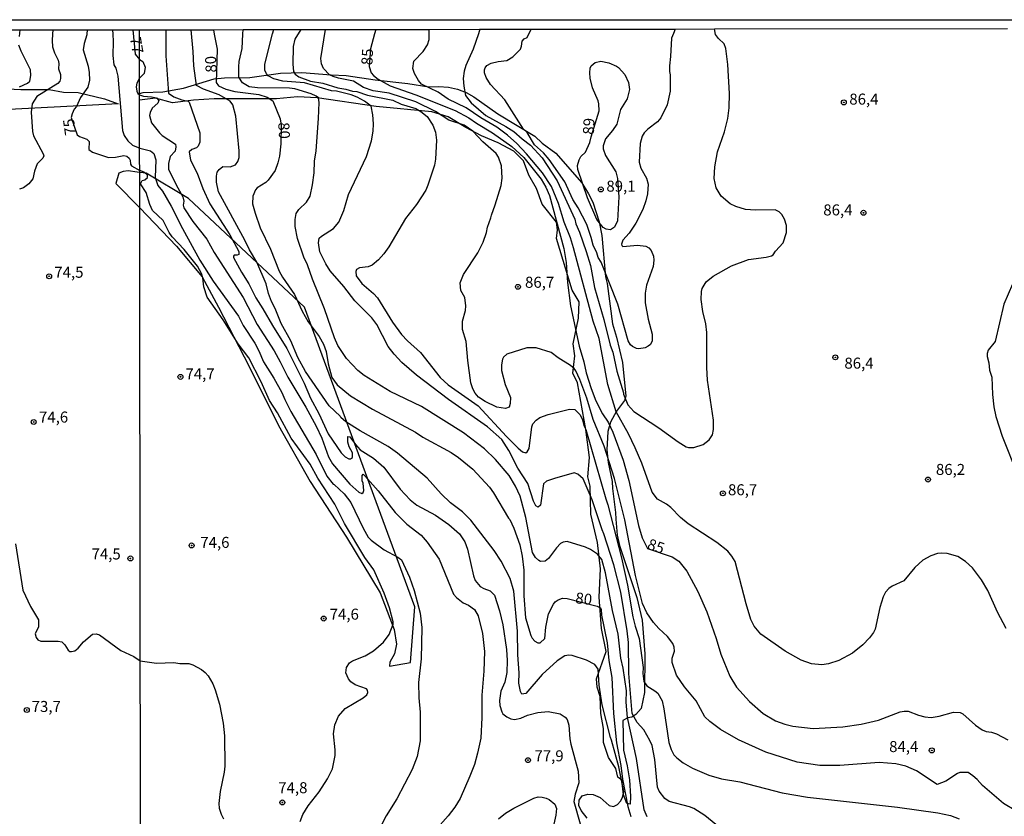
# Model space of a CAD drawing. Units: millimetres. Extents: x 183122 to 185539, y 1671511 to 1674288.
# Drawn here: x 185024 to 185248, y 1674107 to 1674288 of the extents above; entities that cross this region are included whole.
import ezdxf
from ezdxf.enums import TextEntityAlignment as Align

# ---------------------------------------------------------------- set-up
doc = ezdxf.new("R2010")
doc.units = ezdxf.units.MM
doc.header["$MEASUREMENT"] = 0
for name, color, linetype in [('IMAGEM', 7, 'Continuous'), ('V-ATERRO', 31, 'Continuous'), ('V-BARRANCO', 102, 'Continuous'), ('V-CORTE', 241, 'Continuous'), ('V-CURVA_DE_NIVEL', 4, 'Continuous'), ('V-CURVA_MESTRA', 1, 'Continuous'), ('V-PONTO_DE_APARELHO', 4, 'Continuous'), ('V-TEXTO_DE_ALTIMETRIA', 40, 'Continuous'), ('X-LIMITE_1000', 7, 'Continuous'), ('X-LIMITE_5000', 7, 'Continuous')]:
    doc.layers.add(name, color=color, linetype=linetype)
picture_1 = doc.add_image_def('image1.jpg', size_in_pixel=(4027, 4628))

# ---------------------------------------------------------------- blocks, each defined once
blk = doc.blocks.new('805')
at = {"color": 0, "linetype": 'ByBlock', "lineweight": -2}
for radius in [0.562, 0.0806]:
    blk.add_circle((0, 0), radius, dxfattribs=at)

msp = doc.modelspace()

# ---------------------------------------------------------------- linework, layer by layer
at = {"layer": 'V-ATERRO'}
msp.add_lwpolyline([(185051.5, 1674270.93), (185052.33, 1674271.2), (185056.8, 1674271.36), (185061.43, 1674272.15), (185068.42, 1674274.28), (185070.77, 1674274.47), (185076.49, 1674274.58), (185083.47, 1674275.54), (185088.31, 1674275.73), (185094.99, 1674275.18), (185098.36, 1674275.06), (185104.94, 1674274.02), (185112.36, 1674273.18), (185117.18, 1674272.44), (185119.42, 1674272.51), (185121.6, 1674272.37), (185123.67, 1674271.93), (185125.58, 1674271.14), (185127.36, 1674270.18), (185132.78, 1674266.31), (185141.17, 1674261.29), (185142.9, 1674259.69), (185145.99, 1674257.39), (185151.83, 1674250.68), (185153.41, 1674248.21), (185154.33, 1674246.29), (185155.79, 1674241.82), (185156.42, 1674238.71), (185157.26, 1674229.37), (185157.63, 1674227.81), (185158.86, 1674218.65), (185159.76, 1674215.63), (185161.09, 1674209.92), (185161.84, 1674202.29), (185161.52, 1674201.29), (185159.72, 1674198.85), (185158.39, 1674196.36), (185157.8, 1674194.25), (185157.53, 1674190.06), (185157.82, 1674187.23), (185158.75, 1674182.93), (185158.83, 1674181.32), (185159.54, 1674175.89), (185159.55, 1674174.34), (185159.91, 1674170.73), (185160.41, 1674168.37), (185164.34, 1674156.61), (185165.52, 1674151.41), (185166.19, 1674143.77), (185166.12, 1674134.99), (185165.3, 1674131.38), (185164.12, 1674130), (185163.19, 1674129.43), (185162.28, 1674129.29), (185161.15, 1674128.71), (185161.34, 1674121.96), (185162.16, 1674118.39), (185162.66, 1674115.23), (185162.92, 1674111.42), (185162.83, 1674109.71), (185162.09, 1674109.87), (185161.3, 1674111.78), (185160.93, 1674115.14), (185160.06, 1674115.78), (185159.57, 1674117.79), (185157.95, 1674120.3), (185156.76, 1674123.71), (185156.75, 1674126.83), (185156.21, 1674130.29), (185156.01, 1674134.15), (185155.38, 1674136.22), (185155.23, 1674138.13), (185157.4, 1674144.34), (185156.34, 1674149.58), (185155.79, 1674156.67), (185156.08, 1674163.07), (185155.39, 1674169.05), (185153.91, 1674175.5), (185153.75, 1674181.82), (185153.22, 1674183.97), (185153.57, 1674188.33), (185152.75, 1674194.68), (185150.9, 1674205.27), (185149.82, 1674207.46), (185150.3, 1674211.43), (185149.9, 1674214.15), (185151.11, 1674220), (185151.29, 1674223.71), (185149.66, 1674226.35), (185146.15, 1674238.05), (185146.36, 1674239.98), (185146.09, 1674241.75), (185142.89, 1674245.8), (185141.54, 1674249.4), (185139.8, 1674252.44), (185138.66, 1674255.65), (185136.42, 1674257.84), (185132.91, 1674259.75), (185129.11, 1674261.32), (185125.52, 1674263.26), (185121.56, 1674265.65), (185117.84, 1674266.77), (185105.16, 1674268.02), (185091.82, 1674269.96), (185087.36, 1674270.16), (185082.55, 1674269.7), (185068.42, 1674269.71), (185063.72, 1674269.41), (185058.99, 1674268.84), (185055.13, 1674269.91), (185051.5, 1674269.42)], dxfattribs=at)
at = {"layer": 'V-BARRANCO'}
msp.add_lwpolyline([(185112.98, 1674141.8), (185113.98, 1674154.47), (185088.94, 1674222.48), (185062.58, 1674247.15), (185052.97, 1674252.9), (185050.94, 1674253.06), (185048.91, 1674253.38), (185047.79, 1674253.28), (185046.77, 1674252.9), (185046.13, 1674250.5), (185051.53, 1674244.98), (185059.87, 1674236.34), (185065.68, 1674229.35), (185069.43, 1674222.49), (185076.4, 1674209.01), (185083, 1674195.64), (185090.24, 1674182.9), (185098.48, 1674170.27), (185106.09, 1674157.64), (185109.31, 1674149.33), (185109.79, 1674145.96), (185109.37, 1674143.77), (185108.29, 1674141.92), (185108.22, 1674141.01)], close=True, dxfattribs=at)
at = {"layer": 'V-CORTE'}
msp.add_lwpolyline([(184956.26, 1674267.09), (184945.14, 1674271.76), (184943.84, 1674271.96), (184947.69, 1674273.49), (184952.17, 1674273.96), (184957.91, 1674272.78), (184963.85, 1674272.5), (184966.99, 1674273.11), (184967.7, 1674273.25), (184984.29, 1674272.57), (184996.01, 1674272.97), (185011.33, 1674273.07), (185018.51, 1674272.15), (185024.57, 1674271.89), (185031, 1674271.83), (185034.26, 1674271.28), (185037.56, 1674271.2), (185043.52, 1674269.76), (185046.62, 1674268.63), (184969.39, 1674264.63)], dxfattribs=at)
at = {"layer": 'V-CURVA_DE_NIVEL'}
for points in [[(185024.22, 1674283.88), (185024.38, 1674285.37)], [(185031.79, 1674285.39), (185031.72, 1674284.38), (185031.63, 1674282.94), (185031.71, 1674281.53), (185032.16, 1674280.2), (185033, 1674278.49), (185033.17, 1674277.76), (185033.1, 1674276.56), (185033.53, 1674275.23), (185033.55, 1674274.33), (185033.43, 1674273.71), (185032.98, 1674273.18), (185028.21, 1674270.29), (185027.13, 1674268.6), (185026.88, 1674266.72), (185027.18, 1674262.31), (185027.45, 1674261.36), (185029.64, 1674257.25), (185029.74, 1674256.83), (185029.57, 1674256.31), (185028.27, 1674255.01), (185027.67, 1674253.34), (185027.26, 1674251.6), (185026.38, 1674250.45), (185025.12, 1674249.52), (185024.27, 1674249.22)], [(185045.36, 1674285.4), (185045.43, 1674284.4), (185045.54, 1674282.73), (185045.45, 1674279.6), (185045.69, 1674277.44), (185046.14, 1674276.67), (185046.53, 1674274.89), (185047.64, 1674262.52), (185048.02, 1674261.43), (185048.82, 1674260.18), (185049.93, 1674259.2), (185051.52, 1674258.52), (185054.01, 1674257.95), (185054.74, 1674257.37), (185055.17, 1674255.88), (185055, 1674251.89), (185055.62, 1674250.06), (185056.7, 1674248.82), (185058.7, 1674245.41), (185061.27, 1674240.29), (185065.18, 1674233.12), (185068.17, 1674228.37), (185073.92, 1674220.39), (185074.98, 1674218.34), (185077.68, 1674214.33), (185078.58, 1674212.59), (185079.61, 1674210.05), (185081.96, 1674206.38), (185083.78, 1674203.09), (185084.43, 1674201.51), (185085.86, 1674198.8), (185091.56, 1674189.01), (185094.02, 1674184.11), (185095.44, 1674182.3), (185095.68, 1674182.26), (185097.94, 1674180.13), (185099.42, 1674178.13), (185102.25, 1674172.3), (185103.41, 1674170.28), (185104.06, 1674169.61), (185107.02, 1674167.4), (185110.14, 1674165.72), (185110.91, 1674165.1), (185112.76, 1674161.23), (185113.83, 1674158.18), (185115.14, 1674153.05), (185115.57, 1674149.74), (185115.4, 1674142.66), (185114.79, 1674137.33), (185114.84, 1674133.85), (185115.14, 1674130.54), (185115.2, 1674124.06), (185114.47, 1674120.54), (185113.35, 1674117.57), (185109.9, 1674110.87), (185107.49, 1674107.05), (185106.5, 1674105.16)], [(185049.95, 1674285.41), (185050.5, 1674279.9), (185051.49, 1674278.63), (185052.21, 1674278.18), (185052.77, 1674276.93), (185052.55, 1674275.47), (185051.49, 1674274.39), (185050.87, 1674273.31), (185050.76, 1674272.45), (185050.89, 1674271.47), (185051.13, 1674270.91), (185051.5, 1674270.61), (185052.38, 1674270.35), (185054.23, 1674270.19), (185055.31, 1674269.93), (185055.88, 1674269.39), (185055.65, 1674268.73), (185054.38, 1674267.59), (185053.88, 1674266.67), (185053.78, 1674265.98), (185054.19, 1674264.31), (185056.01, 1674262.01), (185056.61, 1674261.44), (185059.68, 1674259.43), (185059.75, 1674258.81), (185059.57, 1674257.86), (185058.44, 1674256.64), (185058.09, 1674255.07), (185058.09, 1674253.8), (185059.77, 1674250.22), (185061.32, 1674247.51), (185061.55, 1674246.48), (185061.36, 1674245.58), (185061.51, 1674244.98), (185063.55, 1674241.93), (185066.73, 1674237.93), (185068.4, 1674234.84), (185075.02, 1674224.66), (185078.15, 1674218.56), (185082.02, 1674212.54), (185083.44, 1674210.07), (185085.11, 1674206.57), (185089.26, 1674199.76), (185091.6, 1674195.45), (185092.84, 1674192.74), (185094.37, 1674188.53), (185095.29, 1674186.9), (185099.21, 1674182.3), (185101.22, 1674180.52), (185101.97, 1674180.18), (185102.27, 1674180.41), (185102.4, 1674180.89), (185102.27, 1674182.52), (185102.02, 1674183.07), (185101.99, 1674184.3), (185102.21, 1674184.56), (185102.64, 1674184.17), (185105.65, 1674180.78), (185109.49, 1674175.9), (185112.17, 1674173.26), (185115.38, 1674170.72), (185116.79, 1674169.14), (185119.48, 1674165.27), (185122.76, 1674157.35), (185123.41, 1674156.62), (185124.93, 1674155.37), (185126.11, 1674154.81), (185127.47, 1674153.89), (185128.37, 1674152.41), (185129.31, 1674148.41), (185129.74, 1674144.33), (185129.66, 1674139.86), (185129.18, 1674134.41), (185129.18, 1674129.38), (185128.93, 1674124.7), (185128.2, 1674121.27), (185127.47, 1674118.69), (185126.46, 1674116.02), (185124.22, 1674111), (185123.04, 1674109.04), (185121.5, 1674107.04), (185118.57, 1674103.7)], [(185057.47, 1674285.42), (185057.45, 1674279.47), (185058.03, 1674271.01), (185059.3, 1674270.17), (185061.06, 1674269.52), (185062.52, 1674269.18), (185062.76, 1674268.96), (185065.14, 1674261.99), (185065.14, 1674259.88), (185064.77, 1674259.02), (185064.41, 1674258.59), (185063.34, 1674258.22), (185062.73, 1674257.73), (185063.03, 1674255.84), (185064.58, 1674252.84), (185065.89, 1674249.36), (185067.46, 1674245.92), (185071.97, 1674238.85), (185073.99, 1674235.1), (185074.03, 1674234.43), (185073.65, 1674234.26), (185072.96, 1674234.28), (185072.78, 1674234.06), (185072.81, 1674233.74), (185074.63, 1674230.37), (185076.31, 1674227.79), (185077.85, 1674224.57), (185079.49, 1674222.12), (185081.63, 1674218.34), (185084.94, 1674213.1), (185088.85, 1674205.2), (185090.27, 1674201.83), (185092.2, 1674198.32), (185094.26, 1674193.73), (185097.27, 1674189.43), (185098.15, 1674188.53), (185098.99, 1674188.08), (185099.33, 1674188.08), (185099.8, 1674188.36), (185099.8, 1674189.39), (185099.07, 1674190.77), (185098.77, 1674191.84), (185098.73, 1674193.11), (185099.23, 1674193.06), (185100.47, 1674191.3), (185101.58, 1674190.12), (185104.62, 1674188.21), (185106.93, 1674186.15), (185110.67, 1674181.14), (185112.93, 1674178.71), (185114.45, 1674177.56), (185118.62, 1674175.26), (185121.71, 1674173.15), (185124.1, 1674171.03), (185125.28, 1674169.18), (185125.88, 1674167.57), (185127.25, 1674161.47), (185127.64, 1674160.44), (185128.8, 1674159.08), (185129.66, 1674158.59), (185131.03, 1674158.12), (185132.02, 1674157.09), (185133.18, 1674153.54), (185133.97, 1674150.39), (185134.77, 1674144.8), (185134.94, 1674142.31), (185134.85, 1674139.56), (185134.36, 1674137.37), (185133.5, 1674135.31), (185133.18, 1674133.21), (185133.27, 1674132.05), (185133.69, 1674130.63), (185133.95, 1674130.2), (185134.86, 1674129.51), (185135.76, 1674129.08), (185136.62, 1674128.91), (185138.04, 1674129.17), (185139.56, 1674129.85), (185141.9, 1674130.5), (185144.22, 1674130.71), (185146.93, 1674130.15), (185148.09, 1674129.4), (185148.56, 1674128.87), (185148.92, 1674127.58), (185149.12, 1674124.49), (185149.37, 1674123.28), (185151.07, 1674117.14), (185151.2, 1674114.56), (185150.32, 1674111.94), (185150.06, 1674110.31), (185151.5, 1674105.2)], [(185153.11, 1674106.53), (185151.69, 1674108.25), (185151.18, 1674109.41), (185151.26, 1674110.57), (185151.93, 1674111.58), (185153.24, 1674111.94), (185154.46, 1674111.88), (185156.03, 1674111.19), (185158.05, 1674109.41), (185159.04, 1674109.19), (185159.99, 1674109.64), (185160.67, 1674110.4), (185161.06, 1674111.17), (185161.42, 1674112.5), (185160.24, 1674118.13), (185158.63, 1674124.23), (185158.35, 1674124.85), (185156.5, 1674132.26), (185155.82, 1674136.69), (185155.54, 1674140.34), (185154.79, 1674141.37), (185152.92, 1674142.4), (185149.68, 1674143.43), (185148.95, 1674143.51), (185148, 1674143.32), (185146.26, 1674142.18), (185142.84, 1674139.09), (185139.13, 1674134.79), (185138.23, 1674134.66), (185137.95, 1674135.23), (185137.56, 1674137.12), (185137.62, 1674139.52), (185137.35, 1674143.6), (185137.3, 1674148.97), (185136.42, 1674157.99), (185135.58, 1674160.89), (185133.54, 1674164.82), (185132, 1674167.27), (185126.71, 1674174.1), (185124.78, 1674175.99), (185122.03, 1674178.05), (185119.95, 1674180.07), (185116.73, 1674183.68), (185110.03, 1674189.3), (185107.88, 1674190.83), (185101.59, 1674194.39), (185098.32, 1674196.45), (185097.18, 1674197.42), (185097.05, 1674197.73), (185094.54, 1674200.09), (185089.19, 1674207.86), (185087.39, 1674211.04), (185085.8, 1674214.8), (185083.65, 1674218.73), (185082.26, 1674222.17), (185081.42, 1674223.76), (185080.73, 1674225.6), (185080.2, 1674227.79), (185078.11, 1674232.69), (185076.46, 1674235.44), (185075.41, 1674237.65), (185069.43, 1674248.67), (185068.92, 1674250.82), (185068.92, 1674252.19), (185069.13, 1674253.09), (185069.54, 1674253.67), (185070.4, 1674254.4), (185072.06, 1674254.31), (185073.26, 1674254.74), (185073.82, 1674255.54), (185074.07, 1674256.44), (185074.12, 1674257.95), (185073.34, 1674265.77), (185072.66, 1674268.34), (185072.03, 1674269.2), (185069.54, 1674270.62), (185065.98, 1674271.93), (185064.43, 1674272.74), (185063.81, 1674277.19), (185063.68, 1674280.5), (185063.18, 1674285.43)], [(185166.7, 1674106.79), (185166.04, 1674108.42), (185164.26, 1674120.02), (185162.22, 1674129.34), (185161.92, 1674132.82), (185162, 1674135.4), (185161.27, 1674140.57), (185160.71, 1674142.83), (185160.14, 1674148.28), (185158.84, 1674153.67), (185157.23, 1674162.16), (185156.42, 1674165.21), (185155.41, 1674166.39), (185153.8, 1674167.44), (185152.68, 1674167.98), (185148.56, 1674169.29), (185147.62, 1674169.13), (185147.01, 1674168.82), (185146.11, 1674167.89), (185144.32, 1674165.47), (185143.58, 1674164.82), (185142.48, 1674164.75), (185142.09, 1674164.97), (185141.34, 1674165.68), (185140.65, 1674166.8), (185139.15, 1674174.74), (185137.86, 1674179.56), (185136.81, 1674181.87), (185135.41, 1674184.24), (185132.3, 1674187.91), (185129.79, 1674190.35), (185124.98, 1674193.97), (185115.48, 1674199.89), (185108.35, 1674203.35), (185102.47, 1674206.98), (185101.03, 1674208.07), (185098.43, 1674210.78), (185096.52, 1674213.75), (185095.72, 1674215.47), (185093.49, 1674222.08), (185090.74, 1674228.82), (185089.58, 1674232.07), (185088.76, 1674233.81), (185087.35, 1674238.02), (185086.83, 1674240.77), (185086.79, 1674242.36), (185087.07, 1674243.73), (185087.67, 1674244.65), (185089.36, 1674246.26), (185090.18, 1674247.64), (185090.76, 1674250.22), (185091.13, 1674252.97), (185091.21, 1674255.59), (185091.58, 1674257.91), (185092.14, 1674265.25), (185092.24, 1674268.94), (185092.07, 1674269.93), (185091.56, 1674270.34), (185090.44, 1674270.85), (185086.75, 1674272.01), (185085.55, 1674272.19), (185078.29, 1674272.23), (185076.4, 1674272.44), (185074.85, 1674273.39), (185074.01, 1674274.65), (185073.99, 1674277.02), (185074.1, 1674278.18), (185074.8, 1674281.14), (185074.97, 1674284.44), (185074.98, 1674285.44)], [(185183.14, 1674104.42), (185179.81, 1674107.09), (185177.25, 1674108.72), (185176.27, 1674109.11), (185171.67, 1674110.31), (185170.72, 1674111), (185169.43, 1674112.63), (185169.05, 1674113.58), (185168.45, 1674119.85), (185167.8, 1674122.98), (185167.31, 1674124.16), (185165.91, 1674126.57), (185164.45, 1674128.2), (185163.25, 1674130.29), (185162.52, 1674139.31), (185162.47, 1674146.35), (185162.17, 1674149.01), (185160.71, 1674157.82), (185159.12, 1674163.96), (185156.89, 1674171.05), (185156.46, 1674171.95), (185154.23, 1674178.78), (185152.14, 1674183.51), (185150.98, 1674184.56), (185150.15, 1674184.84), (185145.68, 1674183.61), (185143.88, 1674182.95), (185143.17, 1674182.34), (185142.46, 1674177.54), (185141.99, 1674177.1), (185141.43, 1674177.38), (185140.91, 1674178.48), (185139.62, 1674182.48), (185137.32, 1674185.96), (185135.33, 1674189.91), (185133.71, 1674192.42), (185130.47, 1674195.32), (185121.64, 1674201.51), (185114.35, 1674207.02), (185111.03, 1674209.92), (185109.28, 1674211.79), (185107.92, 1674213.53), (185105.34, 1674218.52), (185104.18, 1674220.06), (185100.34, 1674223.9), (185097.85, 1674227.15), (185094.78, 1674230.71), (185093.75, 1674232.3), (185092.37, 1674235.05), (185092.09, 1674237.03), (185092.29, 1674238.1), (185092.76, 1674238.55), (185095.53, 1674240.33), (185096.69, 1674241.75), (185097.83, 1674244.37), (185098.92, 1674248.03), (185102.98, 1674256.66), (185104.14, 1674260.18), (185104.49, 1674262.37), (185104.59, 1674264.09), (185104.44, 1674266.07), (185104.06, 1674268.06), (185102.56, 1674269.22), (185100.88, 1674270.12), (185099.51, 1674270.64), (185096.16, 1674271.46), (185095.08, 1674271.58), (185088.96, 1674273.39), (185084, 1674273.71), (185081.94, 1674274.25), (185080.69, 1674274.96), (185080.28, 1674275.39), (185079.96, 1674276.25), (185079.96, 1674277.64), (185081.7, 1674284.45), (185081.96, 1674285.45)], [(185088.07, 1674285.46), (185086.73, 1674283.28), (185086.37, 1674281.6), (185086.27, 1674277.62), (185086.44, 1674275.95), (185086.83, 1674275.34), (185087.61, 1674274.72), (185090.27, 1674273.73), (185093.08, 1674273.26), (185096.46, 1674272.23), (185098.3, 1674271.93), (185099.81, 1674271.46), (185100.79, 1674271.37), (185103.2, 1674270.55), (185108.96, 1674269.44), (185110.85, 1674268.53), (185114.2, 1674267.55), (185115.35, 1674266.9), (185116.75, 1674265.7), (185118.06, 1674263.79), (185118.62, 1674262.2), (185118.88, 1674260.35), (185118.66, 1674256.02), (185118.4, 1674254.68), (185116.94, 1674250.13), (185116.43, 1674249.01), (185114.32, 1674245.79), (185111.81, 1674242.61), (185108.03, 1674236.13), (185106.91, 1674234.54), (185105.73, 1674233.18), (185104.25, 1674231.96), (185103.37, 1674231.61), (185101.4, 1674231.36), (185100.71, 1674231.01), (185100.55, 1674230.59), (185100.64, 1674229.59), (185101.91, 1674227.83), (185104.61, 1674225.54), (185105.49, 1674224.57), (185108.87, 1674219.07), (185110.95, 1674216.24), (185112.28, 1674214.8), (185115.27, 1674212.18), (185119.73, 1674206.47), (185121.56, 1674204.83), (185128.37, 1674200.06), (185134.79, 1674193.13), (185137.39, 1674190.47), (185138.38, 1674189.65), (185139.15, 1674189.43), (185139.45, 1674189.62), (185139.88, 1674190.42), (185140.48, 1674195.28), (185140.76, 1674195.96), (185141.51, 1674196.84), (185142.37, 1674197.42), (185144.22, 1674198.11), (185149.08, 1674199.35), (185150.24, 1674199.23), (185151.52, 1674198.03), (185152.04, 1674196.87), (185152.3, 1674195.6), (185152.81, 1674194.68), (185157.28, 1674178.95), (185157.79, 1674177.58), (185160.85, 1674165.61), (185162.22, 1674159.39), (185163.44, 1674152.19), (185163.94, 1674150.09), (185164.88, 1674147.25), (185165.78, 1674140.72), (185165.7, 1674139.35), (185165.93, 1674137.5), (185166.62, 1674136.56), (185168.45, 1674135.44), (185169.13, 1674134.84), (185170.08, 1674133.16), (185170.51, 1674131.32), (185171.58, 1674123.71), (185172.12, 1674122.08), (185172.78, 1674120.92), (185173.39, 1674120.23), (185174.89, 1674119.05), (185176.95, 1674117.85), (185180.65, 1674116.24), (185183.57, 1674115.42), (185187.74, 1674114.73), (185197.36, 1674112.24), (185203.11, 1674111.25), (185223.47, 1674108.98), (185232.62, 1674107.73), (185235.54, 1674107.15), (185237.48, 1674106.38)], [(185250.32, 1674108.16), (185247.57, 1674109.86), (185242.76, 1674113.89), (185241.58, 1674115.27), (185240.63, 1674116.11), (185239.52, 1674116.86), (185237.63, 1674116.86), (185237.13, 1674116.67), (185234.47, 1674114.91), (185232.49, 1674114.13), (185227.85, 1674117.27), (185225.36, 1674118.3), (185223.13, 1674118.81), (185219.31, 1674119.16), (185210.42, 1674118.47), (185205.91, 1674118.45), (185200.71, 1674119.22), (185193.64, 1674121.52), (185187.43, 1674124.29), (185183.31, 1674126.63), (185180.91, 1674128.46), (185179.79, 1674129.51), (185177.83, 1674133.12), (185175.15, 1674136.28), (185173.34, 1674138.96), (185172.4, 1674141.81), (185172.4, 1674142.83), (185172.87, 1674144.38), (185172.83, 1674145.32), (185172.48, 1674146.18), (185171.28, 1674147.77), (185169.33, 1674149.53), (185168.14, 1674150.9), (185166.6, 1674153.14), (185165.65, 1674155.24), (185164.06, 1674161.6), (185161.66, 1674174.19), (185159.3, 1674183.59), (185156.93, 1674190.94), (185154.44, 1674196.95), (185152.98, 1674201.85), (185151.44, 1674206.06), (185150.53, 1674207.99), (185150.13, 1674208.55), (185149.33, 1674209.21), (185146.5, 1674210.95), (185144.87, 1674212.16), (185141.47, 1674213.27), (185139.41, 1674213.25), (185134.83, 1674211.79), (185134.12, 1674211.12), (185133.87, 1674210.67), (185133.61, 1674209.37), (185133.61, 1674208.1), (185134.43, 1674204.94), (185135.65, 1674201.98), (185135.63, 1674200.6), (185135.37, 1674199.79), (185134.51, 1674199.5), (185132.58, 1674199.8), (185129.89, 1674201.09), (185128.45, 1674202.04), (185127.64, 1674202.92), (185127.1, 1674203.91), (185126.69, 1674205.33), (185125.96, 1674210.35), (185125.58, 1674214.65), (185124.76, 1674217.4), (185124.76, 1674219.29), (185125.49, 1674221.69), (185125.53, 1674222.77), (185125.32, 1674224.66), (185124.42, 1674226.25), (185124.29, 1674228.01), (185124.98, 1674229.9), (185128.28, 1674234.8), (185129.51, 1674237.24), (185130.24, 1674239.39), (185130.47, 1674240.59), (185131.25, 1674242.7), (185131.33, 1674243.36), (185132.21, 1674245.66), (185133.57, 1674250.09), (185133.82, 1674251.76), (185133.65, 1674254.55), (185132.98, 1674256.49), (185132.41, 1674257.35), (185129.4, 1674259.96), (185127.12, 1674262.37), (185125.17, 1674263.77), (185121.67, 1674264.9), (185118.62, 1674266.88), (185114.17, 1674269.05), (185108.14, 1674271.03), (185104.49, 1674271.58), (185102.3, 1674272.31), (185100.04, 1674273.71), (185096.67, 1674274.42), (185095.42, 1674274.78), (185094.61, 1674275.21), (185093.25, 1674276.61), (185092.76, 1674277.71), (185092.63, 1674278.91), (185093.71, 1674285.47)], [(185248.15, 1674149.57), (185246.19, 1674153.22), (185244, 1674158.16), (185242.54, 1674160.61), (185240.5, 1674163.28), (185238.95, 1674164.76), (185237.22, 1674165.87), (185234.81, 1674166.54), (185233.44, 1674166.64), (185232.58, 1674166.54), (185231.03, 1674166.04), (185229.27, 1674165.05), (185227.42, 1674163.38), (185224.93, 1674160.37), (185222.27, 1674159.13), (185221.52, 1674158.61), (185220.76, 1674157.78), (185220.25, 1674156.75), (185219.52, 1674154.3), (185218.42, 1674149.4), (185218.06, 1674148.63), (185217.16, 1674147.43), (185215.63, 1674145.88), (185213.29, 1674143.96), (185210.2, 1674142.29), (185207.88, 1674141.56), (185206.33, 1674141.3), (185204.02, 1674141.51), (185201.61, 1674142.35), (185198.04, 1674144.37), (185192.5, 1674148.26), (185191, 1674150.05), (185190.22, 1674151.59), (185189.15, 1674155.11), (185186.66, 1674164.78), (185185.93, 1674165.94), (185184.96, 1674167.1), (185182.49, 1674169.07), (185176.01, 1674173.32), (185174.29, 1674174.72), (185172.03, 1674176.98), (185171.07, 1674177.73), (185169.05, 1674178.87), (185167.8, 1674180.5), (185165.46, 1674187.07), (185164, 1674190.55), (185162.45, 1674193.69), (185159.66, 1674198.71), (185157.79, 1674204.9), (185155.77, 1674215.38), (185154.44, 1674219.25), (185149.97, 1674235.91), (185149.26, 1674238.23), (185147.87, 1674241.75), (185146.58, 1674246.01), (185144.99, 1674249.87), (185142.91, 1674252.97), (185139.32, 1674257.26), (185137.13, 1674259.58), (185134.98, 1674261.51), (185132.54, 1674263.31), (185128.93, 1674265.44), (185125.58, 1674267.66), (185121.5, 1674269.69), (185119.28, 1674271.28), (185115.48, 1674273.07), (185114.79, 1674273.88), (185113.87, 1674275.47), (185113.51, 1674276.63), (185113.72, 1674278.3), (185115.87, 1674280.5), (185116.86, 1674282), (185117.2, 1674283.21), (185117.23, 1674285.5)], [(185128.73, 1674285.52), (185128.39, 1674284.51), (185127.21, 1674281.01), (185125.53, 1674277.28), (185125.15, 1674276.03), (185124.93, 1674274.33), (185125.06, 1674272.64), (185125.49, 1674270.53), (185126.78, 1674268.82), (185130.05, 1674265.96), (185134.62, 1674263.49), (185136.4, 1674262.33), (185138.29, 1674260.67), (185140.23, 1674259.23), (185142.89, 1674256.38), (185146.24, 1674251.1), (185150.28, 1674242.4), (185150.53, 1674241.37), (185151.35, 1674239.52), (185152.88, 1674235.12), (185153.84, 1674231.92), (185154.76, 1674226.91), (185156.85, 1674219.68), (185158.31, 1674213.81), (185158.87, 1674212.29), (185159.83, 1674207.95), (185161.34, 1674203.01), (185161.29, 1674202.71), (185162.3, 1674200.3), (185163.63, 1674198.78), (185169.35, 1674195.12), (185173.69, 1674191.88), (185175.54, 1674190.78), (185176.05, 1674190.61), (185177.3, 1674190.59), (185179.38, 1674191.3), (185180.77, 1674192.33), (185181.5, 1674193.52), (185181.76, 1674194.68), (185181.72, 1674196.82), (185180.39, 1674205.89), (185180.22, 1674208.76), (185180.26, 1674216.71), (185180, 1674218.69), (185179.31, 1674221.48), (185178.93, 1674224.19), (185179.01, 1674226.01), (185179.2, 1674226.7), (185180.07, 1674228.18), (185181.7, 1674229.53), (185185.86, 1674231.87), (185189.71, 1674233.29), (185193.71, 1674233.82), (185194.91, 1674234.11), (185195.27, 1674234.34), (185195.83, 1674235.16), (185197.55, 1674237.03), (185198.3, 1674239.39), (185198.3, 1674240.98), (185197.85, 1674242.44), (185197.27, 1674243.47), (185196.62, 1674244.11), (185195.76, 1674244.52), (185191.26, 1674244.46), (185188.98, 1674244.63), (185186.79, 1674245.27), (185185.5, 1674245.94), (185183.48, 1674247.62), (185182.34, 1674249.53), (185181.93, 1674251.63), (185182.02, 1674254.34), (185182.64, 1674257.73), (185184.23, 1674262.24), (185184.98, 1674265.29), (185185.33, 1674267.66), (185185.37, 1674270.96), (185185.03, 1674277.54), (185184.51, 1674281.19), (185184.17, 1674282.22), (185182.9, 1674283.42), (185182.23, 1674284.32), (185181.97, 1674285.59)], [(185173.07, 1674285.58), (185172.64, 1674284.57), (185172.18, 1674283.51), (185172.01, 1674279.38), (185171.75, 1674277.23), (185171.75, 1674275.95), (185171.92, 1674275.17), (185171.92, 1674271.48), (185171.24, 1674268.34), (185169.8, 1674265.42), (185169.05, 1674264.54), (185166.82, 1674262.86), (185166.02, 1674262.01), (185165.57, 1674261.26), (185165.09, 1674259.62), (185164.88, 1674255.37), (185165.29, 1674254.04), (185166.56, 1674251.74), (185166.92, 1674250.37), (185166.73, 1674248.2), (185166.38, 1674246.61), (185165.72, 1674244.65), (185164.15, 1674241.5), (185162.62, 1674239.24), (185161.16, 1674237.63), (185160.84, 1674236.77), (185160.91, 1674236.45), (185161.19, 1674236.25), (185164.5, 1674236.57), (185166.39, 1674236.32), (185167.09, 1674235.89), (185167.63, 1674235.31), (185168.14, 1674234.07), (185168.21, 1674233.12), (185168.04, 1674231.66), (185166.56, 1674227.49), (185166.21, 1674225.65), (185166.23, 1674223.41), (185166.94, 1674219.72), (185167.84, 1674216.34), (185167.84, 1674214.8), (185167.43, 1674214.03), (185166.9, 1674213.59), (185166.21, 1674213.25), (185164.8, 1674213.01), (185164.28, 1674213.08), (185163.38, 1674213.51), (185162.93, 1674213.94), (185162.41, 1674214.86), (185160.01, 1674223.17), (185156.25, 1674232.69), (185155.58, 1674233.72), (185155.3, 1674234.8), (185154.4, 1674236.56), (185154.01, 1674238.27), (185152.98, 1674241.2), (185151.01, 1674244.98), (185149.85, 1674246.87), (185148.04, 1674250.9), (185144.43, 1674255.97), (185143.14, 1674257.52), (185141.15, 1674259.32), (185139.49, 1674262.07), (185138.59, 1674262.84), (185134.36, 1674269.5), (185131.16, 1674272.96), (185130.13, 1674274.57), (185129.74, 1674275.6), (185129.74, 1674276.33), (185129.91, 1674276.76), (185130.28, 1674277.28), (185131.29, 1674277.86), (185132.88, 1674278.24), (185134.85, 1674278.45), (185136.19, 1674279.25), (185137.95, 1674281.01), (185138.21, 1674281.72), (185138.29, 1674282.86), (185138.77, 1674283.37), (185139.45, 1674283.63), (185140.35, 1674285.53)], [(185024.27, 1674272.45), (185026.07, 1674273.26), (185026.58, 1674273.74), (185026.83, 1674275.02), (185026.71, 1674276.3), (185024.61, 1674280.54), (185024.09, 1674281.91)], [(185153.95, 1674261.14), (185155.77, 1674267.03), (185155.73, 1674268.6), (185155.56, 1674269.29), (185154.27, 1674272.25), (185153.75, 1674274.44), (185153.65, 1674275.65), (185153.75, 1674276.69), (185153.97, 1674277.19), (185154.87, 1674277.98), (185156.2, 1674278.26), (185157.97, 1674277.88), (185159.73, 1674277.15), (185160.22, 1674276.82), (185161.62, 1674275.28), (185162.49, 1674273.41), (185162.69, 1674271.87), (185162.15, 1674269.76), (185160.67, 1674267.31), (185159.83, 1674264.02), (185158.84, 1674262.54), (185157.21, 1674260.63), (185156.72, 1674259.08), (185156.74, 1674258.42), (185157.23, 1674256.87), (185159.55, 1674253.16), (185159.96, 1674251.63), (185160.29, 1674247.47), (185159.94, 1674242.05), (185159.3, 1674240.64), (185158.4, 1674239.99), (185157.37, 1674240.16), (185156.72, 1674240.55), (185155.24, 1674242.36), (185153.15, 1674247.25), (185150.92, 1674253.7), (185150.88, 1674254.64), (185151.26, 1674255.93), (185151.67, 1674256.62), (185152.68, 1674257.67), (185153.65, 1674259.8), (185153.95, 1674261.14)], [(185250.62, 1674229.98), (185247.65, 1674223.11), (185245.68, 1674214.65), (185244.11, 1674212.72), (185243.85, 1674211.94), (185243.83, 1674211.26), (185244.22, 1674209.8), (185244.39, 1674208.16), (185244.89, 1674206.57), (185245.03, 1674202.62), (185245.33, 1674199.87), (185245.85, 1674197.62), (185247.24, 1674193.17), (185254.36, 1674175.35)], [(185023.37, 1674168.73), (185024.97, 1674158.28), (185026.73, 1674154.56), (185028.59, 1674151.52), (185028.59, 1674149.94), (185027.82, 1674148.35), (185028.01, 1674147.5), (185028.42, 1674146.98), (185029.06, 1674146.68), (185033, 1674146.7), (185033.86, 1674146.49), (185034.56, 1674145.83), (185035.27, 1674144.63), (185035.67, 1674144.35), (185036.08, 1674144.3), (185036.81, 1674144.47), (185037.6, 1674145.05), (185038.8, 1674146.49), (185040.79, 1674148.24), (185041.63, 1674148.33), (185042.38, 1674148.11), (185047.26, 1674144.54), (185050.17, 1674143.17), (185051.67, 1674142.22), (185055.31, 1674141.65), (185059.26, 1674141.81), (185060.63, 1674141.58), (185062.69, 1674141.58), (185063.6, 1674141.28), (185065.53, 1674140.25), (185066.39, 1674139.58), (185067.03, 1674138.83), (185068.1, 1674136.96), (185068.62, 1674135.63), (185069.65, 1674132.35), (185070.47, 1674128.05), (185070.77, 1674125.17), (185070.81, 1674118.3), (185070.7, 1674116.92), (185069.76, 1674112.56), (185069.48, 1674109.84), (185069.56, 1674108.77), (185069.99, 1674107.41), (185070.55, 1674106.36)], [(185132.97, 1674106.38), (185134.51, 1674107.62), (185136.45, 1674108.81), (185140.96, 1674111.04), (185141.95, 1674111.32), (185142.89, 1674111.3), (185143.75, 1674111.08), (185144.48, 1674110.72), (185145.72, 1674109.67), (185146.11, 1674108.68), (185145.98, 1674107.18), (185143.16, 1674094.72)]]:
    msp.add_lwpolyline(points, dxfattribs=at)
at = {"layer": 'V-CURVA_MESTRA'}
for points in [[(185039.61, 1674285.4), (185039.54, 1674284.39), (185039.53, 1674284.24), (185038.91, 1674282.3), (185038.71, 1674280.82), (185039.81, 1674277.12), (185040.08, 1674275.7), (185040.13, 1674273.99), (185039.72, 1674272.36), (185038.11, 1674270.05), (185037.15, 1674268.02), (185036.64, 1674267.36), (185036.17, 1674266.33), (185036, 1674265.49), (185037.36, 1674261.58), (185037.9, 1674261.19), (185039.51, 1674260.57), (185040.08, 1674260.06), (185040, 1674258.24), (185040.79, 1674257.6), (185044.47, 1674256.44), (185046.06, 1674256.48), (185047.94, 1674256.85), (185048.63, 1674256.72), (185049.16, 1674256.29), (185049.35, 1674255.84), (185049.41, 1674254.94), (185049.69, 1674254.51), (185051.52, 1674253.51)], [(185068.26, 1674285.43), (185068.44, 1674284.43), (185069.07, 1674280.97), (185068.91, 1674273.43), (185069.42, 1674272.71), (185071.07, 1674271.95), (185073.09, 1674271.37), (185078.54, 1674270.75), (185080.48, 1674270.1), (185081.76, 1674269.26), (185083.38, 1674265.21), (185083.66, 1674263.77), (185083.59, 1674259.51), (185083.26, 1674256.75), (185082.88, 1674255.24), (185082.26, 1674253.48), (185080.69, 1674251.26), (185080.17, 1674250.75), (185078.2, 1674249.57), (185077.81, 1674249.12), (185077.21, 1674247.64), (185077.15, 1674245.88), (185077.7, 1674243.77), (185078.86, 1674240.47), (185081.23, 1674235.59), (185083.16, 1674230.67), (185083.93, 1674229.3), (185086.64, 1674225.37), (185088.36, 1674221.52), (185089.77, 1674219.12), (185092.22, 1674215.81), (185093.23, 1674214.09), (185093.87, 1674212.37), (185094.3, 1674209.62), (185095.1, 1674206.53), (185096.33, 1674204.81), (185099.33, 1674202.38), (185104.34, 1674199.31), (185114.11, 1674194.09), (185115.8, 1674193), (185122.19, 1674189.48), (185123.86, 1674188.36), (185127.1, 1674185.72), (185130.88, 1674181.62), (185131.83, 1674180.31), (185135.26, 1674174.55), (185135.56, 1674174.29), (185136.47, 1674172.34), (185137.77, 1674168.56), (185138.31, 1674165.94), (185138.72, 1674162.76), (185138.72, 1674156.96), (185139.11, 1674151.98), (185140.29, 1674147.94), (185140.59, 1674147.34), (185141.17, 1674146.69), (185141.86, 1674146.33), (185142.42, 1674146.33), (185143.47, 1674147.31), (185143.72, 1674149.83), (185144.3, 1674152.88), (185145.4, 1674155.07), (185145.85, 1674155.61), (185146.5, 1674156.03), (185147.44, 1674156.42), (185148.56, 1674156.38), (185155.34, 1674154.64), (185156.03, 1674154.25), (185156.23, 1674153.83), (185156.35, 1674152.58), (185157.58, 1674146.26), (185157.99, 1674142.31), (185158.65, 1674138.4), (185159.08, 1674130.24), (185159.7, 1674123.59), (185160.74, 1674118.43), (185161.08, 1674115.38), (185162.3, 1674109.15), (185162.95, 1674106.92)], [(185105.09, 1674285.49), (185104.81, 1674284.48), (185103.87, 1674281.06), (185103.62, 1674277.1), (185104.08, 1674275.65), (185104.55, 1674275.04), (185105.63, 1674274.23), (185108.35, 1674272.68), (185114.2, 1674270.64), (185123.13, 1674267.12), (185126.22, 1674265.46), (185127.96, 1674264.22), (185131.59, 1674262.05), (185136.01, 1674258.91), (185138.7, 1674256.42), (185142.63, 1674251.48), (185143.73, 1674249.7), (185144.56, 1674247.77), (185147.76, 1674235.78), (185148.28, 1674232.6), (185148.58, 1674228.05), (185149.27, 1674222.73), (185151.29, 1674213.58), (185152.34, 1674210.05), (185152.87, 1674207.56), (185153.95, 1674204.04), (185155.07, 1674201.2), (185156.57, 1674198.24), (185157.81, 1674196.39), (185158.91, 1674194.12), (185161.21, 1674187.76), (185162.54, 1674183.16), (185164.69, 1674172.94), (185165.53, 1674170.15), (185166.77, 1674167.68), (185172.4, 1674165.79), (185173.86, 1674164.86), (185175.66, 1674162.59), (185178.22, 1674157.97), (185180.24, 1674153.35), (185182.32, 1674147.3), (185183.39, 1674143.69), (185185.48, 1674138.75), (185187, 1674136.23), (185189.92, 1674133.01), (185193.01, 1674130.24), (185195.81, 1674128.59), (185197.92, 1674127.81), (185199.72, 1674127.36), (185204.4, 1674126.85), (185211.06, 1674127.21), (185215.27, 1674127.81), (185219.22, 1674128.76), (185224.07, 1674130.63), (185225.02, 1674130.82), (185225.92, 1674130.78), (185228.24, 1674129.92), (185229.7, 1674129.53), (185231.12, 1674129.36), (185232.92, 1674129.62), (185236.23, 1674130.54), (185237.73, 1674130.52), (185238.34, 1674130.22), (185241.24, 1674127.6), (185242.71, 1674126.59), (185243.66, 1674126.16), (185244.82, 1674126.01), (185245.98, 1674125.62), (185248.56, 1674124.29)], [(185087.92, 1674105.76), (185088.57, 1674107.35), (185089.77, 1674109.32), (185092.27, 1674112.52), (185094.16, 1674115.42), (185095.25, 1674117.74), (185095.85, 1674120.71), (185095.91, 1674122.04), (185095.48, 1674125.65), (185095.81, 1674127.67), (185096.67, 1674129.68), (185098.15, 1674131.36), (185102.23, 1674133.85), (185103.05, 1674134.52), (185103.32, 1674135.01), (185103.22, 1674135.53), (185102.96, 1674135.83), (185100.45, 1674136.79), (185099.46, 1674137.46), (185098.88, 1674138.1), (185098.32, 1674139.48), (185098.45, 1674140.72), (185099.12, 1674141.73), (185099.8, 1674142.22), (185102.73, 1674143.36), (185104.62, 1674144.5), (185106.87, 1674146.48), (185108.16, 1674148.2), (185109.02, 1674150.56), (185109.02, 1674151.03), (185108.2, 1674154.25), (185107.04, 1674157.56), (185104.64, 1674162.89), (185102.64, 1674165.68), (185097.98, 1674173.37), (185095.79, 1674177.75), (185091.97, 1674183.7), (185090.21, 1674186.81), (185085.89, 1674192.74), (185082.77, 1674198.46), (185080.97, 1674201.25), (185079.08, 1674205.54), (185076.29, 1674211), (185073.9, 1674214.11), (185070.49, 1674219.59), (185066.86, 1674224.74), (185066.06, 1674227.06), (185065.89, 1674229.15), (185065.59, 1674230.07), (185064.65, 1674231.75), (185061.62, 1674235.52), (185058.87, 1674238.4), (185058.18, 1674239.43), (185056.83, 1674242.12), (185054.46, 1674244.43), (185053.82, 1674245.79), (185052.98, 1674248.46), (185051.74, 1674250.47), (185052.1, 1674251.2), (185052.73, 1674251.39), (185053.3, 1674251.87), (185053.28, 1674252.4), (185052.51, 1674253.09), (185051.52, 1674253.51)]]:
    msp.add_lwpolyline(points, dxfattribs=at)
at = {"layer": 'X-LIMITE_1000'}
msp.add_line((185055.23, 1671513.97), (185051.48, 1674285.37), dxfattribs=at)
at = {"layer": 'X-LIMITE_5000'}
msp.add_lwpolyline([(185016.79, 1674285.36), (185024.96, 1674285.38), (185031.79, 1674285.39), (185039.61, 1674285.4), (185045.36, 1674285.4), (185049.95, 1674285.41), (185051.48, 1674285.41), (185057.47, 1674285.42), (185063.18, 1674285.43), (185068.26, 1674285.43), (185075.02, 1674285.45), (185081.96, 1674285.45), (185088.07, 1674285.46), (185093.71, 1674285.47), (185105.09, 1674285.49), (185117.23, 1674285.5), (185128.73, 1674285.52), (185140.35, 1674285.53), (185173.07, 1674285.58), (185181.97, 1674285.59), (185248.49, 1674285.68)], dxfattribs=at)

# ---------------------------------------------------------------- block references
at = {"layer": 'V-PONTO_DE_APARELHO', "xscale": 0.9999969097666981, "yscale": 0.9999969097666981, "zscale": 0.9999969097666981, "rotation": 0.07431364593996902}
for p in [(185211.32, 1674268.93), (185156.18, 1674249.18), (185215.78, 1674243.88), (185137.37, 1674227.08), (185209.4, 1674211.07), (185060.78, 1674206.65), (185230.42, 1674183.35), (185183.88, 1674180.23), (185063.31, 1674168.39), (185093.28, 1674151.81), (185231.28, 1674121.89), (185139.65, 1674119.67), (185083.9, 1674110.08)]:
    msp.add_blockref('805', p, dxfattribs=at)
at = {"layer": 'V-PONTO_DE_APARELHO', "xscale": 0.999998301267624, "yscale": 0.999998301267624, "zscale": 0.999998301267624}
for p in [(185030.98, 1674229.47), (185027.47, 1674196.41), (185049.42, 1674165.45), (185025.89, 1674131.06)]:
    msp.add_blockref('805', p, dxfattribs=at)

# ---------------------------------------------------------------- texts
at = {"layer": 'V-TEXTO_DE_ALTIMETRIA'}
for s, rotation, p in [('77', 280, (185048.52, 1674283.41)), ('85', 87, (185105.09, 1674277.27)), ('80', 93, (185069.8, 1674275.79)), ('75', 98, (185037.86, 1674261.74)), ('89', 87, (185155.36, 1674261.51)), ('80', 273, (185082.18, 1674264.32)), ('85', 341, (185166.27, 1674166.92)), ('80', 353, (185150.19, 1674154.53))]:
    msp.add_text(s, height=2.5, rotation=rotation, dxfattribs=at).set_placement(p, align=Align.BOTTOM_LEFT)
for s, p in [('86,4', (185212.56, 1674267.64)), ('89,1', (185157.43, 1674247.89)), ('86,4', (185206.66, 1674242.5)), ('74,5', (185032.15, 1674228.36)), ('86,7', (185138.97, 1674226.08)), ('86,4', (185211.45, 1674207.73)), ('74,7', (185061.91, 1674205.3)), ('74,6', (185028.67, 1674195.5)), ('86,2', (185232.22, 1674183.61)), ('86,7', (185185.03, 1674179)), ('74,6', (185065.28, 1674167.06)), ('74,5', (185040.6, 1674164.43)), ('74,6', (185094.64, 1674150.77)), ('73,7', (185027.01, 1674129.83)), ('84,4', (185221.61, 1674120.73)), ('77,9', (185141.11, 1674118.63)), ('74,8', (185082.97, 1674111.39))]:
    msp.add_text(s, height=2.5, dxfattribs=at).set_placement(p, align=Align.BOTTOM_LEFT)

# ---------------------------------------------------------------- referenced raster images: frames only (the image files are external)
at = {"layer": 'IMAGEM'}
image = msp.add_image(picture_1, insert=(183122.45, 1671510.63), size_in_units=(2416.43, 2777.06), dxfattribs=at)
image.dxf.flags = 7

doc.saveas('drawing.dxf')
